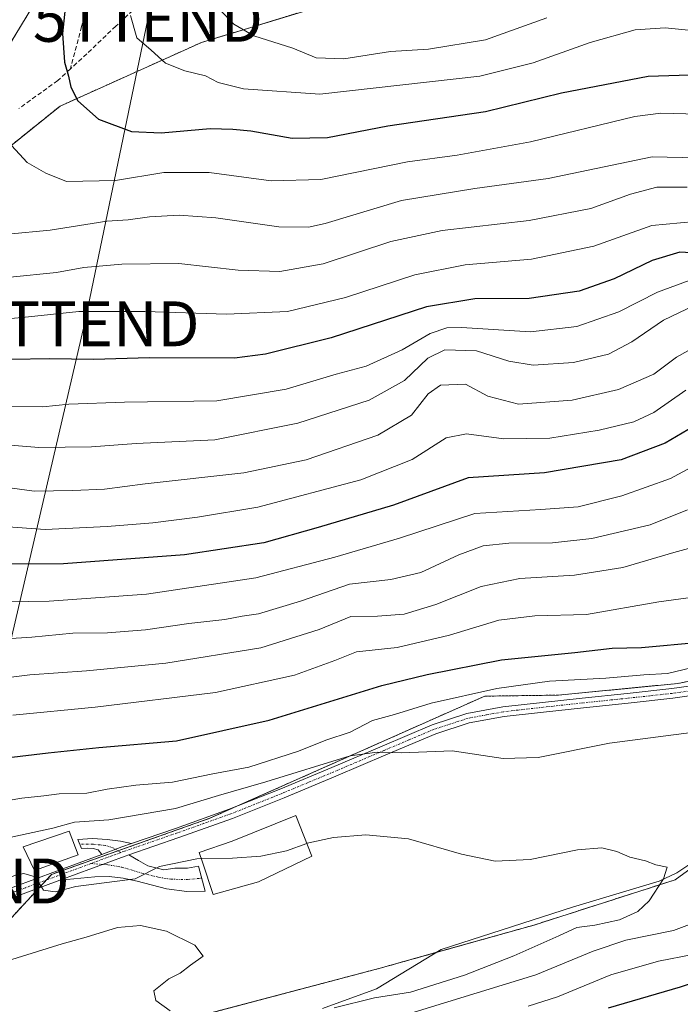
# Model space of a CAD drawing. Units: metres. Extents: x 620565 to 624003, y 4759567 to 4761941.
# Drawn here: x 621176 to 621323, y 4760969 to 4761188 of the extents above; entities that cross this region are included whole.
import ezdxf
from ezdxf.enums import TextEntityAlignment as Align

# ---------------------------------------------------------------- set-up
doc = ezdxf.new("R2010")
doc.units = ezdxf.units.M
doc.header["$MEASUREMENT"] = 0
for name, pattern in [('TRAZO_Y_PUNTO', [1, 0.5, -0.25, 0, -0.25]), ('TRAZOS', [0.75, 0.5, -0.25]), ('TRAZOSX2', [1.5, 1, -0.5])]:
    doc.linetypes.add(name, pattern=pattern)
doc.layers.get('0').update_dxf_attribs({"lineweight": 5})
for name, color, linetype, lineweight in [('Arbolado forestal', 92, 'TRAZOS', 0), ('Arbolado forestal CxS', 92, 'Continuous', 0), ('Camino', 19, 'Continuous', 0), ('Camino Cxs', 19, 'Continuous', 0), ('Camino eje', 39, 'TRAZO_Y_PUNTO', 13), ('Corriente natural lineal', 142, 'Continuous', 13), ('Curva de nivel maestra', 36, 'Continuous', 30), ('Curva de nivel normal', 36, 'Continuous', 0), ('Edificación', 1, 'Continuous', 13), ('Edificación Cxs', 1, 'Continuous', 13), ('Matorral', 135, 'Continuous', 0), ('Matorral CxS', 135, 'Continuous', 0), ('Prado', 92, 'Continuous', 0), ('Prado CxS', 92, 'Continuous', 0), ('Senda', 19, 'TRAZOSX2', 0), ('Tendido', 6, 'Continuous', 0), ('Torre de tendido puntual', 7, 'Continuous', 0)]:
    doc.layers.add(name, color=color, linetype=linetype, lineweight=lineweight)

# ---------------------------------------------------------------- blocks, each defined once
blk = doc.blocks.new('*U190')
at = {"layer": 'Curva de nivel normal', "color": 36, "linetype": 'Continuous', "lineweight": 0}
blk.add_polyline3d([(621161.99, 4761049.17, 665), (621178.28, 4761050.26, 665), (621187.4, 4761051.1, 665), (621195.16, 4761051.21, 665), (621203.62, 4761051.87, 665), (621213.24, 4761053.28, 665), (621221.22, 4761054.18, 665), (621225.08, 4761054.94, 665), (621228.74, 4761055.42, 665), (621238.13, 4761058.28, 665), (621249.02, 4761062.02, 665), (621258.18, 4761063.07, 665), (621264.88, 4761064.66, 665), (621273.34, 4761068.6, 665), (621278.77, 4761070.57, 665), (621284.5, 4761071.2, 665), (621294.18, 4761071.24, 665), (621302.92, 4761072.2, 665), (621315.94, 4761075.26, 665), (621324.27, 4761078.58, 665)], dxfattribs=at)
blk = doc.blocks.new('*U206')
at = {"layer": 'Curva de nivel normal', "color": 36, "linetype": 'Continuous', "lineweight": 0}
blk.add_polyline3d([(621168.4, 4761058.01, 670), (621182.12, 4761058.28, 670), (621203.83, 4761059.85, 670), (621228.16, 4761063.45, 670), (621245.77, 4761068.02, 670), (621260.11, 4761072.26, 670), (621276.9, 4761077.78, 670), (621291.59, 4761078.67, 670), (621299.94, 4761079.29, 670), (621309.6, 4761081.69, 670), (621320.48, 4761085.59, 670), (621327.76, 4761089.52, 670)], dxfattribs=at)
blk = doc.blocks.new('*U207')
at = {"layer": 'Curva de nivel normal', "color": 36, "linetype": 'Continuous', "lineweight": 0}
blk.add_polyline3d([(621167.13, 4761093.48, 690), (621179.84, 4761092.46, 690), (621191.57, 4761092.58, 690), (621201.47, 4761093.38, 690), (621218.99, 4761094.18, 690), (621237.52, 4761097.85, 690), (621253.41, 4761102.98, 690), (621261.24, 4761107.35, 690), (621266.41, 4761112.36, 690), (621270.22, 4761114.23, 690), (621277.26, 4761114, 690), (621284.48, 4761111.68, 690), (621289.87, 4761110.81, 690), (621298.85, 4761111.39, 690), (621306.64, 4761113.24, 690), (621311.89, 4761116, 690), (621318.93, 4761120.8, 690), (621325.72, 4761124.06, 690)], dxfattribs=at)
blk = doc.blocks.new('*U241')
at = {"layer": 'Curva de nivel maestra', "color": 36, "linetype": 'Continuous', "lineweight": 30}
blk.add_polyline3d([(621186.02, 4761193.16, 725), (621185.07, 4761184.65, 725), (621185.52, 4761178.25, 725), (621186.47, 4761175.16, 725), (621186.93, 4761172.65, 725), (621188.52, 4761169.63, 725), (621193.13, 4761165.55, 725), (621200.46, 4761162.84, 725), (621207.04, 4761162.54, 725), (621217.99, 4761163.45, 725), (621223, 4761163.3, 725), (621227.05, 4761162.95, 725), (621236.25, 4761161.31, 725), (621244.08, 4761161.46, 725), (621257.56, 4761164.1, 725), (621279.3, 4761167.28, 725), (621296.19, 4761171.45, 725), (621315.53, 4761175.16, 725), (621338.6, 4761175.89, 725), (621344.37, 4761176.68, 725), (621352.9, 4761179.39, 725), (621364.27, 4761185.29, 725), (621377.46, 4761193.38, 725)], dxfattribs=at)
blk = doc.blocks.new('5TTEND')
blk.add_text('5TTEND', height=10).set_placement((0, 0), align=Align.MIDDLE_CENTER)

msp = doc.modelspace()

# ---------------------------------------------------------------- linework, layer by layer
at = {"layer": 'Arbolado forestal', "color": 92, "linetype": 'TRAZOS', "lineweight": 0}
for points in [[(621250.13, 4761479.95, 710.74), (621251.21, 4761464.89, 714.72), (621251.21, 4761439.5, 718.62), (621252.11, 4761420.46, 719.93), (621254.87, 4761411.02, 721.94), (621257.65, 4761401.49, 723.99), (621258.46, 4761398.71, 724.48), (621257.38, 4761393.64, 724.77), (621253.18, 4761374.05, 725.11), (621250.3, 4761360.63, 726.23), (621249.92, 4761354.17, 726.82), (621249.39, 4761345.22, 728.34), (621241.71, 4761313.09, 731.99), (621239.42, 4761303.51, 732.85), (621234.54, 4761293.5, 733.8), (621229.13, 4761282.4, 734.16), (621222.19, 4761268.16, 733.89), (621206.78, 4761242.77, 729.2), (621193.76, 4761216.74, 725.85), (621191.37, 4761211.95, 725.56), (621173.24, 4761182.03, 720.28)], [(621448.72, 4761218.76, 738.15), (621449.4, 4761163.68, 711.11), (621459.66, 4761114.59, 682.93), (621470.61, 4761066.7, 652.41), (621462.98, 4761056.91, 645.36), (621422.39, 4761051.42, 644.85), (621359.81, 4761047.71, 644.76), (621322.14, 4761039.93, 643.38), (621295.48, 4761037.34, 642.54), (621279.1, 4761037.11, 644.32), (621224.06, 4761012.67, 637.66), (621217.9, 4761009.93, 637.58), (621197.45, 4761002.68, 636.06), (621182.67, 4760997.43, 635.1), (621181.52, 4760996.19, 635.04), (621179.9, 4760994.44, 634.89), (621153.26, 4760965.62, 629.11)], [(620996.03, 4760951.49, 669.17), (620998.45, 4760981.4, 676.44), (621002.49, 4760997.38, 679.8), (621024.21, 4761018.9, 686.67), (621040.34, 4761035.2, 690.02), (621058.97, 4761053.46, 691.09), (621074.92, 4761076.73, 693.81), (621092.19, 4761098.14, 697.54), (621106.72, 4761102.32, 698.35), (621122.51, 4761107.18, 699.41), (621133.49, 4761115.44, 703.09), (621135.62, 4761117.04, 703.64), (621143.54, 4761130.58, 709.07), (621160.88, 4761149.45, 715.66), (621184.58, 4761168.48, 723.74), (621216.03, 4761182.63, 732.1), (621259.47, 4761195.88, 742.91), (621262.59, 4761196.83, 743.54), (621268.46, 4761198.62, 744.36), (621278.38, 4761201.64, 744.94), (621278.42, 4761201.66, 744.94)], [(621381.51, 4761007.81, 643.34), (621366.65, 4761020.01, 636.34), (621359.01, 4761020.01, 635.9), (621344.76, 4761020.01, 637.02), (621338.63, 4761009.69, 636.11), (621337.59, 4761007.94, 635.98), (621321.51, 4760996.23, 635.66), (621290.05, 4760986.14, 633.18), (621268.44, 4760980.09, 632.52), (621255.85, 4760976.56, 632.69), (621211.56, 4760964.86, 629.75), (621207.97, 4760963.91, 629.26), (621183.35, 4760959.12, 629.37), (621172.41, 4760947.83, 629.78), (621154.63, 4760940.65, 627.92), (621147.95, 4760941.16, 627.65), (621136.85, 4760942.02, 627.33), (621134.89, 4760944.76, 627.4)]]:
    msp.add_polyline3d(points, dxfattribs=at)
at = {"layer": 'Arbolado forestal CxS', "color": 92, "linetype": 'Continuous', "lineweight": 0}
for points in [[(621169.25, 4761544.05, 692.3), (621200.46, 4761552.29, 696.48), (621229.21, 4761563.38, 701.53), (621215.79, 4761516.04, 675.68), (621202.88, 4761473.15, 683.97), (621216.8, 4761462.7, 695.51), (621226.45, 4761460.27, 701.53), (621245.03, 4761467.26, 710.82), (621246.65, 4761478.73, 709.38), (621250.13, 4761479.95, 710.74), (621251.21, 4761464.89, 714.72), (621251.21, 4761439.5, 718.62), (621252.12, 4761420.46, 719.93), (621258.46, 4761398.71, 724.48), (621250.3, 4761360.63, 726.23), (621249.39, 4761345.22, 728.34), (621239.42, 4761303.51, 732.85), (621222.19, 4761268.16, 733.89), (621206.78, 4761242.77, 729.2), (621191.37, 4761211.95, 725.56), (621173.24, 4761182.03, 720.28)], [(621448.72, 4761218.76, 738.15), (621449.41, 4761163.68, 711.11), (621459.67, 4761114.59, 682.93), (621470.61, 4761066.7, 652.41), (621462.98, 4761056.91, 645.36), (621422.39, 4761051.42, 644.85), (621359.81, 4761047.71, 644.76), (621322.14, 4761039.93, 643.38), (621295.48, 4761037.34, 642.54), (621279.11, 4761037.11, 644.32), (621217.9, 4761009.93, 637.58), (621182.67, 4760997.43, 635.1), (621153.26, 4760965.62, 629.11)], [(621160.88, 4761149.45, 715.66), (621184.58, 4761168.48, 723.74), (621216.03, 4761182.63, 732.1), (621278.42, 4761201.66, 744.94)], [(621207.98, 4760963.91, 629.26), (621255.85, 4760976.56, 632.69), (621290.05, 4760986.14, 633.18), (621321.51, 4760996.23, 635.66), (621337.59, 4761007.94, 635.98), (621344.76, 4761020.01, 637.02), (621366.65, 4761020.01, 636.34), (621381.51, 4761007.81, 643.34), (621381.51, 4761007.81, 643.34), (621379.29, 4760995.05, 653.33), (621377.59, 4760976.22, 664.64), (621360.46, 4760959.63, 667.71)]]:
    msp.add_polyline3d(points, dxfattribs=at)
at = {"layer": 'Camino', "color": 19, "linetype": 'Continuous', "lineweight": 0}
for points in [[(621200.49, 4761004.28, 636.5), (621210.27, 4761007.67, 636.85), (621222.19, 4761011.92, 637.54), (621233.68, 4761016.51, 638.72), (621245.1, 4761021.26, 639.62), (621256.25, 4761026.01, 640.54), (621267.43, 4761030.73, 641.56), (621275.14, 4761033.24, 641.43), (621283.12, 4761034.7, 642.56), (621291.98, 4761035.71, 642.44), (621300.84, 4761036.68, 642.5), (621310.8, 4761037.72, 642.38), (621320.75, 4761038.8, 642.85), (621335.31, 4761040.85, 643.51), (621349.87, 4761043.08, 642.98), (621363.55, 4761044.86, 643.69), (621377.26, 4761046.41, 643.71), (621399.08, 4761047.63, 643.67), (621411.9, 4761049.04, 644.05), (621424.68, 4761050.7, 644.51), (621454.44, 4761054.92, 644.88), (621471.73, 4761057.6, 646.29), (621513.01, 4761055.91, 646.14)], [(621335.63, 4761038.72, 642.64), (621321.01, 4761036.65, 642.45), (621311.03, 4761035.58, 642.2), (621301.07, 4761034.54, 642.3), (621292.22, 4761033.57, 642.22), (621283.43, 4761032.56, 641.79), (621275.67, 4761031.15, 641.16), (621268.19, 4761028.71, 640.93), (621257.1, 4761024.02, 639.84), (621245.94, 4761019.27, 638.95), (621234.49, 4761014.51, 638.33), (621222.95, 4761009.9, 637.26), (621210.99, 4761005.64, 636.47), (621199.91, 4761001.8, 635.97)], [(621193.86, 4761001.89, 636.05), (621193.03, 4761002.92, 636.2), (621191.94, 4761003.2, 636.29), (621190.71, 4761003.26, 636.38), (621189.34, 4761003.2, 636.48), (621188.52, 4761005.18, 637.68), (621191.8, 4761005.45, 637.59), (621195.08, 4761005.18, 637.12), (621198.02, 4761004.84, 636.77), (621200.49, 4761004.28, 636.5)], [(621200.49, 4761004.28, 636.5), (621198.31, 4761003.53, 636.17), (621193.86, 4761001.89, 636.05)], [(621200.49, 4761004.28, 636.5), (621198.31, 4761003.53, 636.17), (621193.86, 4761001.89, 636.05)], [(621013.83, 4760893.31, 633.4), (621017.65, 4760895.65, 633.55), (621022.32, 4760897.78, 633.17), (621027.07, 4760899.22, 633.21), (621033.12, 4760901.71, 632.78), (621039.44, 4760905.2, 632.84), (621045.67, 4760908.82, 632.95), (621053.73, 4760914.42, 633.31), (621061.48, 4760920.4, 633.65), (621069.82, 4760927.33, 634.36), (621078.18, 4760934.22, 633.86), (621087.47, 4760941.67, 633.54), (621096.74, 4760949.14, 633.83), (621104.37, 4760955.42, 634.06), (621111.98, 4760961.74, 633.83), (621127.15, 4760974.61, 634.44), (621133.43, 4760979.02, 634.31), (621140.2, 4760982.73, 634.15), (621143.96, 4760984.54, 634.48), (621147.82, 4760986.06, 634.44), (621158.53, 4760989.38, 634.45), (621169.19, 4760992.78, 634.59), (621183.75, 4760998.16, 635.21), (621193.86, 4761001.89, 636.05)], [(621184.5, 4760996.14, 634.84), (621199.04, 4761001.5, 635.94), (621199.91, 4761001.8, 635.97)], [(621184.5, 4760996.14, 634.84), (621199.04, 4761001.5, 635.94), (621199.91, 4761001.8, 635.97)], [(621199.91, 4761001.8, 635.97), (621202.02, 4761000.56, 635.7), (621204.14, 4760999.31, 635.19), (621207.68, 4760998.48, 634.42), (621210.08, 4760998.81, 634.24), (621212.92, 4760998.82, 634.07), (621215.39, 4760999.3, 634.27), (621216.89, 4760993.69, 632.66), (621212.79, 4760993.63, 632.53), (621208.28, 4760994.24, 632.8), (621201.74, 4760995.91, 634.03), (621198.63, 4760996.62, 634.66), (621195.48, 4760996.94, 635.02), (621192.3, 4760996.88, 635.08), (621184.5, 4760996.14, 634.84)], [(621184.5, 4760996.14, 634.84), (621169.9, 4760990.74, 634.44), (621159.17, 4760987.33, 634.06), (621148.54, 4760984.03, 633.99), (621144.82, 4760982.56, 633.79), (621141.19, 4760980.81, 633.78), (621134.58, 4760977.18, 633.73), (621128.47, 4760972.9, 633.74), (621120.95, 4760966.53, 633.68)]]:
    msp.add_polyline3d(points, dxfattribs=at)
at = {"layer": 'Camino Cxs', "color": 19, "linetype": 'Continuous', "lineweight": 0}
for points in [[(621169.19, 4760992.78, 634.59), (621183.75, 4760998.16, 635.21), (621193.86, 4761001.89, 636.05), (621198.31, 4761003.53, 636.17), (621200.49, 4761004.28, 636.5), (621210.27, 4761007.67, 636.85), (621222.19, 4761011.92, 637.54), (621233.68, 4761016.51, 638.72), (621245.1, 4761021.26, 639.62), (621256.25, 4761026.01, 640.54), (621267.43, 4761030.73, 641.56), (621275.14, 4761033.24, 641.43), (621283.12, 4761034.7, 642.56), (621291.98, 4761035.71, 642.44), (621300.84, 4761036.68, 642.5), (621310.8, 4761037.72, 642.38), (621320.75, 4761038.8, 642.85), (621335.31, 4761040.85, 643.51)], [(621335.63, 4761038.72, 642.64), (621321.01, 4761036.65, 642.45), (621311.03, 4761035.58, 642.2), (621301.07, 4761034.54, 642.3), (621292.22, 4761033.57, 642.22), (621283.43, 4761032.56, 641.79), (621275.67, 4761031.15, 641.16), (621268.19, 4761028.71, 640.93), (621257.1, 4761024.02, 639.84), (621245.94, 4761019.27, 638.95), (621234.49, 4761014.51, 638.33), (621222.95, 4761009.9, 637.26), (621210.99, 4761005.64, 636.47), (621199.91, 4761001.8, 635.97), (621199.04, 4761001.5, 635.94), (621184.5, 4760996.14, 634.84), (621169.9, 4760990.74, 634.44)]]:
    msp.add_polyline3d(points, dxfattribs=at)
for points in [[(621200.49, 4761004.28, 636.5), (621198.31, 4761003.53, 636.17), (621193.86, 4761001.89, 636.05), (621193.03, 4761002.92, 636.2), (621191.94, 4761003.2, 636.29), (621190.71, 4761003.26, 636.38), (621189.34, 4761003.2, 636.48), (621188.52, 4761005.18, 637.68), (621191.8, 4761005.45, 637.59), (621195.08, 4761005.18, 637.12), (621198.02, 4761004.84, 636.77), (621200.49, 4761004.28, 636.5)], [(621184.5, 4760996.14, 634.84), (621199.04, 4761001.5, 635.94), (621199.91, 4761001.8, 635.97), (621202.02, 4761000.56, 635.7), (621204.14, 4760999.31, 635.19), (621207.68, 4760998.48, 634.42), (621210.08, 4760998.81, 634.24), (621212.92, 4760998.82, 634.07), (621215.39, 4760999.3, 634.27), (621216.89, 4760993.69, 632.66), (621212.79, 4760993.63, 632.53), (621208.28, 4760994.24, 632.8), (621201.74, 4760995.91, 634.03), (621198.63, 4760996.62, 634.66), (621195.48, 4760996.94, 635.02), (621192.3, 4760996.88, 635.08), (621184.5, 4760996.14, 634.84)]]:
    msp.add_polyline3d(points, close=True, dxfattribs=at)
at = {"layer": 'Camino eje', "color": 39, "linetype": 'TRAZO_Y_PUNTO', "lineweight": 13}
for points in [[(621328.19, 4761038.76, 642.74), (621320.88, 4761037.73, 642.59), (621315.89, 4761037.19, 642.48), (621310.92, 4761036.65, 642.29), (621300.96, 4761035.61, 642.4), (621292.1, 4761034.64, 642.32), (621287.71, 4761034.14, 642.28), (621283.28, 4761033.63, 641.98), (621279.4, 4761032.93, 641.57), (621275.41, 4761032.2, 641.29), (621271.55, 4761030.94, 641.24), (621267.81, 4761029.72, 641.23), (621262.22, 4761027.36, 640.25), (621256.68, 4761025.02, 640.18), (621245.52, 4761020.27, 639.27), (621239.81, 4761017.89, 638.8), (621234.09, 4761015.51, 638.52), (621222.57, 4761010.91, 637.4), (621216.59, 4761008.78, 637.32), (621210.63, 4761006.66, 636.67), (621198.89, 4761002.59, 636.07), (621198.07, 4761002.29, 636.03)], [(621198.07, 4761002.29, 636.03), (621196.52, 4761003.26, 636.08), (621194.67, 4761003.88, 636.41), (621192.01, 4761004.15, 636.74), (621188.95, 4761004.14, 636.99)], [(621198.07, 4761002.29, 636.03), (621196.12, 4761001.58, 635.98), (621191.4, 4760999.83, 635.76)], [(621191.4, 4760999.83, 635.76), (621184.13, 4760997.15, 635.04), (621176.85, 4760994.46, 634.82), (621169.55, 4760991.76, 634.51), (621164.18, 4760990.06, 634.53), (621158.85, 4760988.36, 634.13), (621153.54, 4760986.71, 634.03), (621148.18, 4760985.05, 634.2), (621146.25, 4760984.29, 634.14), (621144.39, 4760983.55, 634.01), (621140.7, 4760981.77, 633.96), (621137.39, 4760979.96, 634.08), (621134.01, 4760978.1, 633.94), (621130.87, 4760975.9, 634.09), (621127.81, 4760973.76, 633.99), (621124.02, 4760970.54, 634.2), (621120.26, 4760967.35, 633.84)], [(621191.4, 4760999.83, 635.76), (621195.22, 4760999.57, 635.82), (621198.3, 4760999.03, 635.69), (621202.74, 4760997.73, 634.79), (621206.57, 4760996.77, 633.88), (621209.23, 4760996.36, 633.49), (621212.92, 4760996.29, 633.3), (621216.12, 4760996.58, 633.42)]]:
    msp.add_polyline3d(points, dxfattribs=at)
at = {"layer": 'Corriente natural lineal', "color": 142, "linetype": 'Continuous', "lineweight": 13}
msp.add_polyline3d([(621482.6, 4761040.81, 642.06), (621460.83, 4761043.72, 641.44), (621453.03, 4761043.08, 641.06), (621421.39, 4761032.55, 639.7), (621419.65, 4761030.96, 639.57), (621405.76, 4761027.65, 638.7), (621390.21, 4761025.34, 637.58), (621374.42, 4761026.86, 637.89), (621369.51, 4761024.84, 636.88), (621359.87, 4761020.43, 635.9), (621348.43, 4761014.81, 636.16), (621337.15, 4761008.92, 636.08), (621332.3, 4761005.71, 636.28), (621325.44, 4761000.18, 635.76), (621321.85, 4760997.75, 635.46), (621317.95, 4760995.92, 635.22), (621298.68, 4760990.1, 633.67), (621269.43, 4760980.69, 632.62), (621255.02, 4760971.94, 633.82), (621243.02, 4760967.55, 634.62)], dxfattribs=at)
at = {"layer": 'Curva de nivel maestra', "color": 36, "linetype": 'Continuous', "lineweight": 30}
for points in [[(621330.28, 4761135.5, 700), (621322.56, 4761135.92, 700), (621316.42, 4761134.1, 700), (621307.9, 4761130, 700), (621300.12, 4761127.28, 700), (621288.98, 4761125.66, 700), (621276.91, 4761125.55, 700), (621266.14, 4761123.8, 700), (621244.9, 4761116.86, 700), (621230.31, 4761113.23, 700), (621223.38, 4761112.34, 700), (621204.4, 4761112.44, 700), (621192.09, 4761112.04, 700), (621182.17, 4761112.21, 700), (621165.26, 4761111.88, 700)], [(621325.58, 4761097.14, 675), (621319.32, 4761093.45, 675), (621309.46, 4761089.75, 675), (621292.44, 4761086.86, 675), (621275.4, 4761085.73, 675), (621258.8, 4761079.63, 675), (621242.04, 4761074.63, 675), (621229.92, 4761071.21, 675), (621212.26, 4761068.55, 675), (621185.3, 4761066.59, 675), (621161.75, 4761066.46, 675)], [(621166.27, 4761022.64, 650), (621181.94, 4761024.47, 650), (621193.18, 4761025.66, 650), (621210.49, 4761027.2, 650), (621231.12, 4761031.74, 650), (621256.18, 4761039.46, 650), (621266.27, 4761041.96, 650), (621282.87, 4761045.18, 650), (621299.14, 4761046.86, 650), (621307.52, 4761047.82, 650), (621314.03, 4761047.95, 650), (621327, 4761049.14, 650)], [(621479.24, 4761010.9, 650), (621474.94, 4761007.58, 650), (621469.34, 4761005.77, 650), (621462.43, 4761005.93, 650), (621452.49, 4761005.82, 650), (621439.71, 4761004.93, 650), (621415.15, 4761004.44, 650), (621401.1, 4761002.53, 650), (621394.54, 4761000.5, 650), (621382.75, 4760999.44, 650), (621372.32, 4760997.33, 650), (621365.14, 4760993.46, 650), (621359.13, 4760988.03, 650), (621353.03, 4760984.18, 650), (621337.99, 4760977.54, 650), (621322.6, 4760972.29, 650), (621306.6, 4760967.64, 650)]]:
    msp.add_polyline3d(points, dxfattribs=at)
at = {"layer": 'Curva de nivel normal', "color": 36, "linetype": 'Continuous', "lineweight": 0}
for points in [[(621200.22, 4761188.65, 730), (621201.66, 4761183.65, 730), (621204.87, 4761180.95, 730), (621208.06, 4761178.05, 730), (621212.33, 4761176.29, 730), (621216.95, 4761175.24, 730), (621219.78, 4761173.74, 730), (621225.37, 4761172.33, 730), (621242.38, 4761171.09, 730), (621278, 4761175.12, 730), (621289.87, 4761178.12, 730), (621302.6, 4761182.66, 730), (621312.6, 4761185.42, 730), (621319.27, 4761185.9, 730), (621325.98, 4761185.26, 730), (621335.76, 4761185.68, 730), (621346.31, 4761187.33, 730), (621354.73, 4761190.82, 730)], [(621220.27, 4761189.78, 735), (621223.28, 4761186.69, 735), (621227.7, 4761184.12, 735), (621236.41, 4761181.35, 735), (621241.55, 4761179.24, 735), (621247.76, 4761178.98, 735), (621258.14, 4761180.6, 735), (621266.6, 4761181.16, 735), (621279.27, 4761183.22, 735), (621292.94, 4761188.09, 735)], [(621326.7, 4761166.65, 720), (621318.34, 4761166.91, 720), (621312.54, 4761166.14, 720), (621289.27, 4761160.53, 720), (621272.94, 4761157.54, 720), (621261.94, 4761156.05, 720), (621242.63, 4761152.14, 720), (621231.54, 4761151.81, 720), (621217.76, 4761153.72, 720), (621207.64, 4761153.66, 720), (621196.91, 4761151.94, 720), (621186.02, 4761151.7, 720), (621181.42, 4761153.56, 720), (621177.22, 4761155.9, 720), (621172.93, 4761160.57, 720)], [(621336.49, 4761156.7, 715), (621316.38, 4761157.15, 715), (621293.22, 4761152.34, 715), (621276.94, 4761150.16, 715), (621260.6, 4761147.46, 715), (621243.6, 4761142.37, 715), (621239.89, 4761141.51, 715), (621233.27, 4761141.56, 715), (621219.27, 4761143.61, 715), (621211.06, 4761144.2, 715), (621204.44, 4761143.85, 715), (621199.73, 4761143.17, 715), (621194.94, 4761142.88, 715), (621182.36, 4761140.82, 715), (621172.95, 4761139.96, 715)], [(621173.45, 4761130.42, 710), (621183.74, 4761131.41, 710), (621189.89, 4761132.53, 710), (621198.34, 4761133.27, 710), (621211, 4761133.4, 710), (621224.24, 4761131.98, 710), (621233.48, 4761131.62, 710), (621243.14, 4761133.35, 710), (621258.18, 4761138.31, 710), (621269.64, 4761140.76, 710), (621288.99, 4761142.98, 710), (621302.72, 4761145.65, 710), (621311.57, 4761148.84, 710), (621317.43, 4761150.44, 710), (621324.21, 4761150.44, 710)], [(621325.87, 4761142.76, 705), (621316.28, 4761141.87, 705), (621303.41, 4761137.26, 705), (621289.5, 4761134.37, 705), (621274.78, 4761133.15, 705), (621263.56, 4761130.9, 705), (621248.08, 4761125.84, 705), (621235.22, 4761122.76, 705), (621221.6, 4761122.12, 705), (621203.44, 4761122.75, 705), (621188.76, 4761122.72, 705), (621176.14, 4761121.4, 705), (621163.87, 4761120.36, 705)], [(621326.03, 4761130.2, 695), (621317.54, 4761127.08, 695), (621308.94, 4761122.68, 695), (621299.6, 4761119.4, 695), (621289.27, 4761118.22, 695), (621273.94, 4761119.18, 695), (621270.71, 4761119.09, 695), (621266.94, 4761117.86, 695), (621260.71, 4761114.24, 695), (621252.71, 4761110.55, 695), (621246.04, 4761108.8, 695), (621234.89, 4761105.45, 695), (621219.5, 4761102.88, 695), (621198.92, 4761102.56, 695), (621186.55, 4761102.14, 695), (621180.75, 4761101.53, 695), (621173.07, 4761101.62, 695)], [(621164.65, 4761084.68, 685), (621178.83, 4761082.76, 685), (621187.37, 4761082.87, 685), (621194.43, 4761083.16, 685), (621203.52, 4761084.36, 685), (621225.45, 4761086.82, 685), (621239.33, 4761089.72, 685), (621255.3, 4761095.24, 685), (621262.84, 4761099.66, 685), (621266.52, 4761104.42, 685), (621269.3, 4761106.35, 685), (621274.85, 4761106.59, 685), (621279.82, 4761103.88, 685), (621286.66, 4761102.13, 685), (621298.59, 4761103.01, 685), (621308.87, 4761105.38, 685), (621316.77, 4761108.79, 685), (621321.8, 4761112.6, 685), (621324.35, 4761113.99, 685)], [(621161.59, 4761075.61, 680), (621181.27, 4761074.18, 680), (621195.05, 4761074.88, 680), (621205.24, 4761075.66, 680), (621215.19, 4761076.97, 680), (621228.58, 4761079.16, 680), (621251.51, 4761085.24, 680), (621262.97, 4761089.76, 680), (621270.54, 4761094.59, 680), (621275.08, 4761095.52, 680), (621283.37, 4761094.43, 680), (621293.6, 4761094.51, 680), (621304.6, 4761096.29, 680), (621312.3, 4761098.2, 680), (621316.73, 4761100.29, 680), (621323.9, 4761105.26, 680)], [(621155.6, 4761039.1, 660), (621177.81, 4761041.88, 660), (621190.43, 4761042.74, 660), (621208.14, 4761044.47, 660), (621229.27, 4761047.86, 660), (621242.27, 4761051.92, 660), (621249.27, 4761054.86, 660), (621255.25, 4761054.95, 660), (621261.19, 4761055.37, 660), (621268.25, 4761057.55, 660), (621278.32, 4761061.51, 660), (621286.9, 4761063.34, 660), (621299.08, 4761064.06, 660), (621309.87, 4761065.77, 660), (621321.24, 4761069.08, 660), (621329.64, 4761071.42, 660)], [(621174.03, 4761032.9, 655), (621192.38, 4761034.68, 655), (621219.15, 4761037.94, 655), (621236.76, 4761041.79, 655), (621245.75, 4761045.02, 655), (621250.56, 4761046.98, 655), (621259.61, 4761047.96, 655), (621271.27, 4761050.66, 655), (621282.26, 4761054.02, 655), (621290.24, 4761054.99, 655), (621301.75, 4761055.29, 655), (621317.88, 4761058.12, 655), (621338.09, 4761060.82, 655)], [(621160.75, 4761011.78, 645), (621176.04, 4761014.43, 645), (621180.97, 4761014.93, 645), (621184.38, 4761015.34, 645), (621190.51, 4761015.49, 645), (621195.04, 4761016.37, 645), (621201.46, 4761017.28, 645), (621209.6, 4761018, 645), (621218.6, 4761019.79, 645), (621226.6, 4761021.32, 645), (621237.64, 4761024.85, 645), (621243.75, 4761027.31, 645), (621249.13, 4761029.13, 645), (621254.12, 4761031.68, 645), (621259.04, 4761033.02, 645), (621267.17, 4761035.52, 645), (621281.83, 4761038.8, 645), (621293.51, 4761040.47, 645), (621306.04, 4761041.15, 645), (621314.57, 4761041.86, 645), (621319.77, 4761042.16, 645), (621326.92, 4761043.83, 645)], [(621173.02, 4761005.54, 640), (621182.95, 4761007.74, 640), (621187.78, 4761009.04, 640), (621195.43, 4761009.6, 640), (621210.26, 4761012.08, 640), (621219.84, 4761014.98, 640), (621230.38, 4761018.02, 640), (621249.16, 4761023.8, 640), (621255.18, 4761024.65, 640), (621260.58, 4761024.52, 640), (621271.85, 4761024.97, 640), (621283.25, 4761023.21, 640), (621291.02, 4761023.42, 640), (621306.91, 4761026.64, 640), (621326.83, 4761029.23, 640)], [(621478.73, 4761022.36, 645), (621468.26, 4761020.97, 645), (621462.71, 4761019.18, 645), (621456.27, 4761015.74, 645), (621449.48, 4761013.96, 645), (621441.14, 4761013.1, 645), (621432.16, 4761012, 645), (621424.53, 4761012.35, 645), (621414.12, 4761012.18, 645), (621402.15, 4761010.43, 645), (621392.72, 4761007.9, 645), (621382.13, 4761005.41, 645), (621372.33, 4761003.59, 645), (621366.01, 4761001.88, 645), (621362.27, 4760999.94, 645), (621354.35, 4760994.26, 645), (621342.75, 4760987.58, 645), (621333.97, 4760982.56, 645), (621325.48, 4760979.59, 645), (621317.77, 4760978.1, 645), (621307.15, 4760975.08, 645), (621295.32, 4760970.15, 645), (621288.78, 4760968.13, 645)], [(621216, 4761000.94, 635), (621222.94, 4761001.06, 635), (621229.27, 4761001.5, 635), (621234.94, 4761002.66, 635), (621239.5, 4761004.32, 635)], [(621239.5, 4761004.32, 635), (621239.6, 4761004.36, 635), (621245.45, 4761005.68, 635), (621252.67, 4761006.22, 635), (621262.12, 4761005.38, 635), (621273.94, 4761001.97, 635), (621281.43, 4761000.37, 635), (621289.24, 4761000.73, 635), (621299.76, 4761002.93, 635), (621305.17, 4761003.36, 635), (621308.51, 4761002.52, 635), (621311.41, 4761001.26, 635), (621314.9, 4761000.45, 635), (621317.24, 4760999.54, 635), (621319.71, 4760999.01, 635), (621318.9, 4760996.48, 635), (621315.7, 4760991.58, 635), (621313.17, 4760989.15, 635), (621309.12, 4760987.34, 635), (621303.64, 4760986.12, 635), (621299.6, 4760985.64, 635), (621295.6, 4760983.74, 635), (621285.6, 4760979.29, 635), (621274.6, 4760974.98, 635), (621262.6, 4760971.23, 635), (621254.6, 4760969.93, 635), (621245.6, 4760967.72, 635)], [(621109.8, 4760963.09, 635), (621131.4, 4760979.66, 635), (621143.17, 4760986.58, 635), (621151.86, 4760990.07, 635), (621157.16, 4760991.38, 635), (621160.91, 4760992.82, 635), (621163.6, 4760993.22, 635), (621167.94, 4760994.51, 635), (621174.66, 4760997.28, 635), (621176.5, 4760997.63, 635), (621179.04, 4760996.9, 635), (621180.9, 4760993.94, 635), (621183.47, 4760993.54, 635), (621188.07, 4760994.71, 635), (621201.27, 4760996.42, 635), (621206.67, 4760999.22, 635), (621215.01, 4761000.92, 635), (621216, 4761000.94, 635)], [(621332.02, 4760989.01, 640), (621321.12, 4760984.95, 640), (621310.54, 4760982.78, 640), (621303.23, 4760980.37, 640), (621290.46, 4760975.04, 640), (621257.84, 4760965.03, 640)], [(621209.11, 4760967.07, 630), (621205.9, 4760969.33, 630), (621205.42, 4760971.51, 630), (621208.8, 4760974.16, 630), (621211.27, 4760975.46, 630), (621213.63, 4760977.23, 630), (621216.42, 4760979.26, 630), (621214.54, 4760981.69, 630), (621208.23, 4760984.76, 630), (621202.5, 4760986.02, 630), (621197.37, 4760985.62, 630), (621190.36, 4760983.48, 630), (621185.03, 4760982, 630), (621172.88, 4760978.16, 630), (621158.6, 4760975.66, 630), (621150.8, 4760972.67, 630), (621145.27, 4760969.14, 630), (621121.78, 4760952.24, 630)]]:
    msp.add_polyline3d(points, dxfattribs=at)
at = {"layer": 'Edificación', "color": 1, "linetype": 'Continuous', "lineweight": 13}
for points in [[(621228.71, 4760995.79, 638.95), (621218.67, 4760992.97, 637.53), (621216.27, 4761000.12, 641.09), (621215.53, 4761002.32, 638.96), (621222.89, 4761004.81, 640.22), (621237.03, 4761010.56, 640.35), (621240.62, 4761001.48, 638.28), (621228.71, 4760995.79, 638.95)], [(621188.59, 4761001.8, 638.04), (621178.86, 4760998.29, 637.27), (621176.35, 4761003.59, 644.25), (621186.6, 4761007.05, 640.1), (621188.59, 4761001.8, 638.04)]]:
    msp.add_polyline3d(points, dxfattribs=at)
at = {"layer": 'Edificación Cxs', "color": 1, "linetype": 'Continuous', "lineweight": 13}
for points in [[(621228.71, 4760995.79, 638.95), (621218.67, 4760992.97, 637.53), (621216.27, 4761000.12, 641.08), (621215.53, 4761002.32, 638.96), (621222.89, 4761004.81, 640.22), (621237.03, 4761010.56, 640.35), (621240.62, 4761001.48, 638.28), (621228.71, 4760995.79, 638.95)], [(621188.59, 4761001.8, 638.04), (621178.86, 4760998.29, 637.27), (621176.35, 4761003.59, 644.25), (621186.6, 4761007.05, 640.1), (621188.59, 4761001.8, 638.04)]]:
    msp.add_polyline3d(points, close=True, dxfattribs=at)
at = {"layer": 'Matorral', "color": 135, "linetype": 'Continuous', "lineweight": 0}
for points in [[(621250.13, 4761479.95, 710.74), (621251.21, 4761464.89, 714.72), (621251.21, 4761439.5, 718.62), (621252.11, 4761420.46, 719.93), (621254.87, 4761411.02, 721.94), (621257.65, 4761401.49, 723.99), (621258.46, 4761398.71, 724.48), (621257.38, 4761393.64, 724.77), (621253.18, 4761374.05, 725.11), (621250.3, 4761360.63, 726.23), (621249.92, 4761354.17, 726.82), (621249.39, 4761345.22, 728.34), (621241.71, 4761313.09, 731.99), (621239.42, 4761303.51, 732.85), (621234.54, 4761293.5, 733.8), (621229.13, 4761282.4, 734.16), (621222.19, 4761268.16, 733.89), (621206.78, 4761242.77, 729.2), (621193.76, 4761216.74, 725.85), (621191.37, 4761211.95, 725.56), (621173.24, 4761182.03, 720.28)], [(620996.03, 4760951.49, 669.17), (620998.45, 4760981.4, 676.44), (621002.49, 4760997.38, 679.8), (621024.21, 4761018.9, 686.67), (621040.34, 4761035.2, 690.02), (621058.97, 4761053.46, 691.09), (621074.92, 4761076.73, 693.81), (621092.19, 4761098.14, 697.54), (621106.72, 4761102.32, 698.35), (621122.51, 4761107.18, 699.41), (621133.49, 4761115.44, 703.09), (621135.62, 4761117.04, 703.64), (621143.54, 4761130.58, 709.07), (621160.88, 4761149.45, 715.66), (621184.58, 4761168.48, 723.74), (621216.03, 4761182.63, 732.1), (621259.47, 4761195.88, 742.91), (621262.59, 4761196.83, 743.54), (621268.46, 4761198.62, 744.36), (621278.38, 4761201.64, 744.94), (621278.42, 4761201.66, 744.94)]]:
    msp.add_polyline3d(points, dxfattribs=at)
at = {"layer": 'Matorral CxS', "color": 135, "linetype": 'Continuous', "lineweight": 0}
for points in [[(621173.24, 4761182.03, 720.28), (621191.37, 4761211.95, 725.56)], [(621278.42, 4761201.66, 744.94), (621216.03, 4761182.63, 732.1), (621184.58, 4761168.48, 723.74), (621160.88, 4761149.45, 715.66)]]:
    msp.add_polyline3d(points, dxfattribs=at)
at = {"layer": 'Prado', "color": 92, "linetype": 'Continuous', "lineweight": 0}
for points in [[(621448.72, 4761218.76, 738.15), (621449.4, 4761163.68, 711.11), (621459.66, 4761114.59, 682.93), (621470.61, 4761066.7, 652.41), (621462.98, 4761056.91, 645.36), (621422.39, 4761051.42, 644.85), (621359.81, 4761047.71, 644.76), (621322.14, 4761039.93, 643.38), (621295.48, 4761037.34, 642.54), (621279.1, 4761037.11, 644.32), (621224.06, 4761012.67, 637.66), (621217.9, 4761009.93, 637.58), (621197.45, 4761002.68, 636.06), (621182.67, 4760997.43, 635.1), (621181.52, 4760996.19, 635.04), (621179.9, 4760994.44, 634.89), (621153.26, 4760965.62, 629.11)], [(621381.51, 4761007.81, 643.34), (621366.65, 4761020.01, 636.34), (621359.01, 4761020.01, 635.9), (621344.76, 4761020.01, 637.02), (621338.63, 4761009.69, 636.11), (621337.59, 4761007.94, 635.98), (621321.51, 4760996.23, 635.66), (621290.05, 4760986.14, 633.18), (621268.44, 4760980.09, 632.52), (621255.85, 4760976.56, 632.69), (621211.56, 4760964.86, 629.75), (621207.97, 4760963.91, 629.26), (621183.35, 4760959.12, 629.37), (621172.41, 4760947.83, 629.78), (621154.63, 4760940.65, 627.92), (621147.95, 4760941.16, 627.65), (621136.85, 4760942.02, 627.33), (621134.89, 4760944.76, 627.4)]]:
    msp.add_polyline3d(points, dxfattribs=at)
at = {"layer": 'Prado CxS', "color": 92, "linetype": 'Continuous', "lineweight": 0}
for points in [[(621153.26, 4760965.62, 629.11), (621182.67, 4760997.43, 635.1), (621217.9, 4761009.93, 637.58), (621279.11, 4761037.11, 644.32), (621295.48, 4761037.34, 642.54), (621322.14, 4761039.93, 643.38), (621359.81, 4761047.71, 644.76), (621422.39, 4761051.42, 644.85), (621462.98, 4761056.91, 645.36), (621470.61, 4761066.7, 652.41), (621459.67, 4761114.59, 682.93), (621449.41, 4761163.68, 711.11), (621448.72, 4761218.76, 738.15)], [(621492.49, 4761024.45, 645.01), (621465.13, 4761005.3, 649.91), (621406.31, 4761018.98, 640.15), (621404.65, 4761018.48, 640.29), (621400.12, 4761017.12, 640.81), (621392.64, 4761014.88, 640.81), (621381.51, 4761007.81, 643.34), (621366.65, 4761020.01, 636.34), (621344.76, 4761020.01, 637.02), (621337.59, 4761007.94, 635.98), (621321.51, 4760996.23, 635.66), (621290.05, 4760986.14, 633.18), (621255.85, 4760976.56, 632.69), (621207.98, 4760963.91, 629.26)]]:
    msp.add_polyline3d(points, dxfattribs=at)
at = {"layer": 'Senda', "color": 19, "linetype": 'TRAZOSX2', "lineweight": 0}
for points in [[(621189.62, 4761253.97, 718.28), (621188.78, 4761248.88, 718.52), (621187.95, 4761243.79, 718.83), (621188.1, 4761241.56, 719.26), (621189.04, 4761239.56, 720.12), (621191.73, 4761235.71, 722.18), (621192.82, 4761232.78, 723.05), (621193.68, 4761223.99, 724.82), (621193.78, 4761215.18, 726.15), (621193.47, 4761207.79, 726.93), (621192.82, 4761200.42, 727.45), (621191.85, 4761195.6, 727.37), (621189.36, 4761186.17, 726.46), (621186.86, 4761176.74, 725.1)], [(621237.26, 4761205.16, 741.86), (621229.1, 4761202.99, 739.44), (621222.45, 4761201.23, 737.41), (621215.37, 4761199.33, 735.15), (621209.07, 4761196.62, 733.01), (621202.99, 4761191.82, 730.88), (621196.97, 4761186.25, 728.71), (621190.52, 4761180.1, 726.42), (621186.86, 4761176.74, 725.1)], [(621186.86, 4761176.74, 725.1), (621184.05, 4761174.16, 724.15), (621175.38, 4761167.9, 721.19)]]:
    msp.add_polyline3d(points, dxfattribs=at)
at = {"layer": 'Tendido', "color": 6, "linetype": 'Continuous', "lineweight": 0}
msp.add_polyline3d([(621204.12, 4761187.79, 730.87), (621190.01, 4761120, 704.09), (621161.07, 4760995.96, 636.41), (621130.61, 4760851.58, 649.64), (621098.1, 4760705.74, 681.57), (621107.86, 4760601.95, 691.62), (621116.99, 4760517.02, 686.47), (621126.6, 4760425.88, 668.01), (621224.41, 4760272.54, 691.1), (621279.44, 4760186.29, 703.24), (621321.42, 4760122.71, 696.15), (621443.5, 4759930.85, 681.39), (621512.32, 4759812.05, 691.91), (621555.32, 4759740.76, 703.2), (621555.85, 4759632.54, 682.64)], dxfattribs=at)

# ---------------------------------------------------------------- block references
at = {"layer": 'Curva de nivel maestra', "color": 36, "linetype": 'Continuous', "lineweight": 30}
msp.add_blockref('*U241', (0, 0), dxfattribs=at)
at = {"layer": 'Curva de nivel normal', "color": 36, "linetype": 'Continuous', "lineweight": 0}
for name in ['*U190', '*U206', '*U207']:
    msp.add_blockref(name, (0, 0), dxfattribs=at)
at = {"layer": 'Torre de tendido puntual', "linetype": 'Continuous', "lineweight": 0}
for p in [(621204.12, 4761187.79, 731.13), (621190.01, 4761120, 703.84), (621161.07, 4760995.96, 636.61)]:
    msp.add_blockref('5TTEND', p, dxfattribs=at)

doc.saveas('drawing.dxf')
